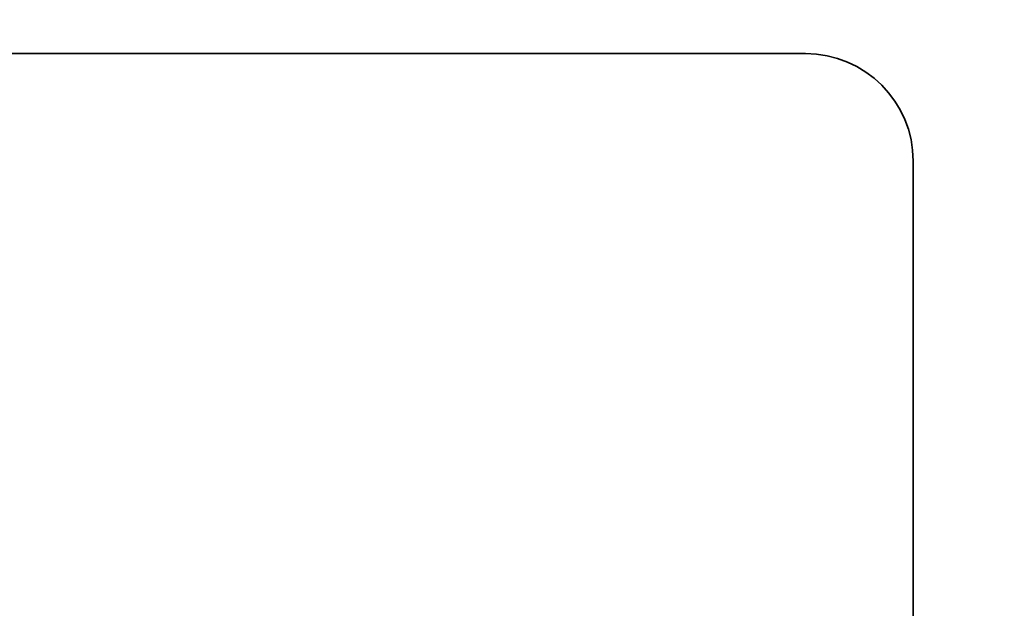
# Model space of a CAD drawing. Units: millimetres. Extents: x 14 to 432, y 14 to 302.
# Drawn here: x 149 to 195, y 205 to 232 of the extents above; entities that cross this region are included whole.
import ezdxf

# ---------------------------------------------------------------- set-up
doc = ezdxf.new("R2010")
doc.units = ezdxf.units.MM
doc.header["$LTSCALE"] = 1.5
doc.layers.add('Quota (ISO)', color=7, linetype='Continuous', lineweight=13)
doc.layers.add('Visibile (ISO)', color=7, linetype='Continuous', lineweight=35)
doc.styles.add('Testo nota (ISO)', font='tahoma.ttf')
doc.dimstyles.new('Default (ISO)', dxfattribs={"dimscale": 1.5, "dimtxt": 3.5, "dimasz": 2.5, "dimexe": 3.175, "dimexo": 0, "dimgap": 0.762, "dimtad": 1, "dimrnd": 1e-08, "dimtxsty": 'Testo nota (ISO)', "dimcen": 0.09, "dimdle": 10, "dimclrd": 256, "dimclre": 256, "dimclrt": 256, "dimazin": 2, "dimtfac": 1.001486, "dimtmove": 0, "dimatfit": 3, "dimfxl": 1, "dimtolj": 1, "dimlwd": -1, "dimlwe": -1, "dimarcsym": 0})

# ---------------------------------------------------------------- blocks, each defined once
blk = doc.blocks.new('*D9')
at = {"layer": 'Defpoints', "color": 0, "transparency": 16777216}
for p in [(60.267, 280.255), (60.267, 211.552), (231.767, 101.352)]:
    blk.add_point(p, dxfattribs=at)
at = {"layer": 'Quota (ISO)', "transparency": 16777216}
for p, q in [((60.267, 211.552), (60.267, 285.017)), ((231.767, 101.352), (231.767, 285.017)), ((228.017, 280.255), (64.017, 280.255))]:
    blk.add_line(p, q, dxfattribs=at)
for points in [[(64.017, 280.88), (64.017, 279.63), (60.267, 280.255)], [(228.017, 280.88), (228.017, 279.63), (231.767, 280.255)]]:
    blk.add_solid(points, dxfattribs=at)
at = {"layer": 'Quota (ISO)', "transparency": 16777216, "insert": (140.662, 286.757), "char_height": 5.25, "attachment_point": 1, "style": 'Testo nota (ISO)'}
blk.add_mtext('\\A1;172', dxfattribs=at)

msp = doc.modelspace()

# ---------------------------------------------------------------- linework, layer by layer
at = {"layer": 'Visibile (ISO)'}
for p, q in [((185.267, 230.552), (98.267, 230.552)), ((190.267, 201.552), (190.267, 225.552))]:
    msp.add_line(p, q, dxfattribs=at)
for radius in [38, 5]:
    msp.add_arc((185.267, 225.552), radius, 0, 90, dxfattribs=at)

# ---------------------------------------------------------------- dimensions: what is measured, and where the dimension line sits
at = {"layer": 'Quota (ISO)'}
dim = msp.add_linear_dim(base=(60.267350314, 280.254887946), p1=(231.767350314, 101.351814331), p2=(60.267350314, 211.551814331), angle=180, dimstyle='Default (ISO)', override={"dimgap": 0.762, "dimdec": 0, "dimtol": 0, "dimlim": 0, "dimtp": 0, "dimtm": 0, "dimtdec": 2, "dimtofl": 0, "dimatfit": 1}, dxfattribs=at)
dim.commit()
dim.dimension.update_dxf_attribs({"geometry": '*D9', "text_midpoint": (146.017350314, 280.254887946), "dimtype": 160})

doc.saveas('drawing.dxf')
